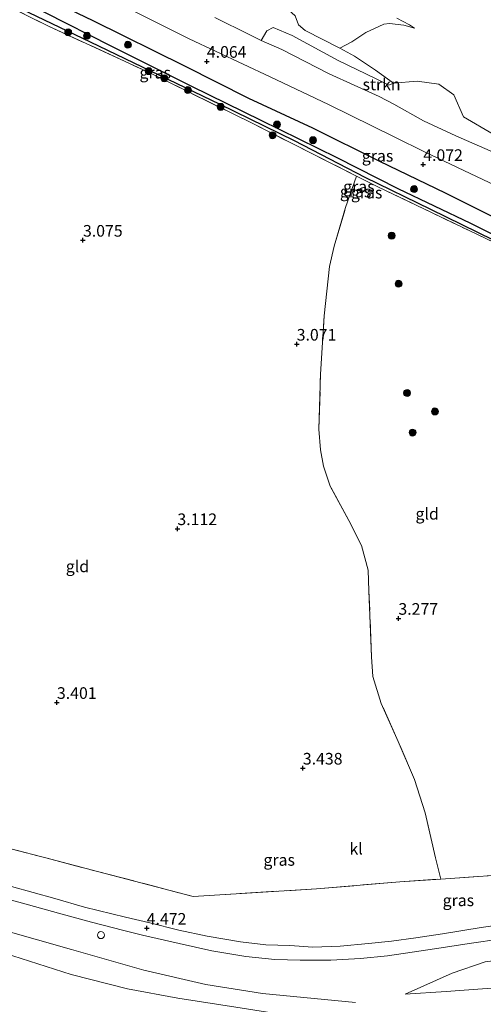
# Model space of a CAD drawing. Units: metres. Extents: x 99988 to 110002, y 431249 to 437502.
# Drawn here: x 100686 to 100785, y 433725 to 433937 of the extents above; entities that cross this region are included whole.
import ezdxf
from ezdxf.enums import TextEntityAlignment as Align

# ---------------------------------------------------------------- set-up
doc = ezdxf.new("R2010")
doc.units = ezdxf.units.M
doc.linetypes.add('IE-TERREINAFSCHEIDING', pattern=[10, 8, -2])
doc.layers.get('0').update_dxf_attribs({"lineweight": 25})
for name, color, linetype, lineweight in [('B-ME-AL-OVERIG-S-B1', 7, 'Continuous', 18), ('B-ME-GR-BOOM-S-B1', 93, 'Continuous', 18), ('B-ME-GR-STRUIKEN-GV-B6', 93, 'Continuous', 18), ('B-ME-GW-KRUINLIJN-L-B1', 93, 'Continuous', 18), ('B-ME-GW-TEENLIJN-L-B1', 93, 'Continuous', 18), ('B-ME-IE-GRASLAND-GV-B6', 93, 'Continuous', 18), ('B-ME-IE-GRONDWERKLIJN-GROND_INGERICHT-GV-B6', 253, 'Continuous', 18), ('B-ME-IE-GRONDWERKLIJN-GROND_NIETINGERICHT-GV-B6', 253, 'Continuous', 18), ('B-ME-IE-TERREINAFSCHEIDING-RASTERHEKWERK-L-B1', 8, 'IE-TERREINAFSCHEIDING', 18), ('B-ME-OB-BEKLEDING-GV-B6', 253, 'Continuous', 18), ('B-ME-VH-VERH_SOORT-KLINKERS-GV-B6', 8, 'IE-TERREINAFSCHEIDING-NATUURLIJK-HOUTWAL', 18)]:
    doc.layers.add(name, color=color, linetype=linetype, lineweight=lineweight)
for name, color, linetype in [('B-ME-GW-HOOGTEPUNT-S-B1', 10, 'Continuous'), ('B-ME-GW-INSTEEKWATERGANG-L-B1', 10, 'Continuous'), ('B-ME-GW-WATERGANG-GREPPEL-L-B1', 10, 'Continuous')]:
    doc.layers.add(name, color=color, linetype=linetype)
doc.styles.add('NLCS-ISO', font='NLCS-ISO.TTF')
doc.linetypes.add('IE-TERREINAFSCHEIDING-NATUURLIJK-HOUTWAL', pattern='A,7,-1.5,[67,NLCS.SHX,S=0.75,R=45,X=0,Y=0],-1.5,7,-1.5,[70,NLCS.SHX,S=0.75,R=0,X=0,Y=0],-1.5', length=20)

# ---------------------------------------------------------------- blocks, each defined once
blk = doc.blocks.new('hoogtepunt')
for p, q in [((-0.5, 0), (0.5, 0)), ((0, 0.5), (0, -0.5))]:
    blk.add_line(p, q)
blk = doc.blocks.new('boom')
h = blk.add_hatch(color=256)
edge = h.paths.add_edge_path()
edge.add_arc((0, 0), 0.75, 0, 360)
blk.add_circle((0, 0), 0.75)
blk = doc.blocks.new('dtb')
blk.add_circle((0, 0), 0.75)

msp = doc.modelspace()

# ---------------------------------------------------------------- linework, layer by layer
at = {"layer": 'B-ME-GR-STRUIKEN-GV-B6'}
for points in [[(100787.299, 433912.05, 1.716), (100780.933, 433915.776, 1.415), (100778.842, 433920.493, 1.149), (100775.632, 433922.755, 1.301), (100770.976, 433923.442, 1.141), (100765.91, 433922.975, 0.92), (100762.041, 433925.824, 0.43), (100757.515, 433928.789, 0.039), (100754.41, 433930.506, 0.018), (100756.958, 433931.888, 0.008), (100759.953, 433933.896, 0.047), (100763.843, 433935.709, 0.135), (100765.038, 433935.83, 0.155), (100768.12, 433935.442, 0.174), (100770.409, 433934.821, 0.213), (100769.316, 433935.563, 0.204), (100766.64, 433936.974, 0.165)], [(100765.91, 433922.975, 0.92), (100770.976, 433923.442, 1.141), (100775.632, 433922.755, 1.301), (100778.842, 433920.493, 1.149), (100780.933, 433915.776, 1.415), (100787.299, 433912.05, 1.716), (100788.979, 433907.448, 1.732), (100779.265, 433911.704, 1.654), (100772.366, 433914.879, 1.596), (100765.965, 433918.466, 1.419), (100762.8, 433920.124, 1.275), (100752.102, 433924.984, 1.295), (100741.886, 433930.204, 1.341), (100737.502, 433932.166, 1.872), (100738.713, 433934.244, 1.098), (100740.069, 433934.981, 0.731), (100744.16, 433933.234, 0.657), (100753.999, 433927.857, 0.813), (100762.014, 433923.972, 1.015), (100764.923, 433922.601, 0.953), (100765.91, 433922.975, 0.92)]]:
    msp.add_polyline3d(points, dxfattribs=at)
at = {"layer": 'B-ME-GW-INSTEEKWATERGANG-L-B1'}
for points in [[(100881.05, 433833.585, 3.866), (100881.629, 433834.33, 4.002), (100881.891, 433836.142, 4.233), (100881.024, 433838.672, 4.365), (100879.11, 433842.176, 4.365), (100875.505, 433847.281, 4.303), (100869.671, 433853.41, 4.208), (100862.874, 433858.852, 4.184), (100854.232, 433863.729, 4.134), (100843.813, 433868.474, 4.138), (100829.978, 433873.985, 4.18), (100818.06, 433879.506, 4.13), (100802.052, 433886.858, 4.151), (100790.101, 433892.847, 4.241), (100777.103, 433899.326, 4.237), (100762.941, 433906.162, 4.184), (100748.55, 433913.329, 4.093), (100734.791, 433919.725, 4.052), (100721.043, 433926.644, 4.027), (100701.346, 433936.358, 4.027), (100683.426, 433945.073, 4.023), (100666.012, 433953.882, 4.019), (100651.07, 433961.166, 4.019), (100636.411, 433967.954, 4.101)], [(100685.92, 433938.995, 3.207), (100700.745, 433931.894, 3.207), (100728.626, 433918.477, 3.162), (100744.561, 433910.642, 3.162), (100759.762, 433902.783, 3.112), (100773.87, 433895.922, 3.092), (100787.305, 433889.356, 3.174), (100795.307, 433885.505, 3.174), (100804.808, 433880.494, 3.108), (100812.22, 433876.506, 3.1), (100818.651, 433873.471, 3.1), (100823.562, 433871.554, 3.228), (100828.441, 433869.713, 3.368), (100832.971, 433867.754, 3.463), (100838.952, 433865.715, 3.45), (100844.755, 433863.629, 3.45), (100852.096, 433860.264, 3.45), (100858.906, 433855.809, 3.475), (100865.451, 433851.244, 3.512), (100870.712, 433846.935, 3.599), (100875.83, 433840.785, 3.739), (100879.336, 433835.626, 3.809), (100879.765, 433834.291, 3.809), (100881.05, 433833.585, 3.866)]]:
    msp.add_polyline3d(points, dxfattribs=at)
at = {"layer": 'B-ME-GW-KRUINLIJN-L-B1'}
for points in [[(100609.515, 433987.181, 4.043), (100621.05, 433981.685, 4.064), (100634.49, 433975.346, 4.01), (100639.835, 433973.211, 3.952), (100651.563, 433967.572, 3.965), (100668.719, 433959.278, 3.945), (100686.521, 433950.21, 3.92), (100703.065, 433942.042, 3.924), (100722.015, 433932.537, 3.924), (100739.419, 433924.362, 3.945), (100751.916, 433918.409, 3.945), (100766.068, 433911.441, 3.945), (100772.715, 433908.201, 3.965)], [(100737.502, 433932.166, 1.872), (100738.713, 433934.244, 1.098), (100740.069, 433934.981, 0.731), (100744.16, 433933.234, 0.657), (100753.999, 433927.857, 0.813), (100762.014, 433923.972, 1.015), (100764.923, 433922.601, 0.953), (100765.91, 433922.975, 0.92)], [(100772.715, 433908.201, 3.965), (100786.481, 433901.666, 4.011), (100797.217, 433895.826, 4.048), (100806.893, 433890.983, 4.039), (100820.041, 433884.893, 4.105), (100830.938, 433880.508, 4.109), (100842.318, 433875.653, 4.06), (100853.073, 433871.548, 4.023), (100858.432, 433869.323, 4.023), (100864.671, 433864.677, 3.965), (100873.704, 433856.636, 4.002), (100879.79, 433849.774, 4.072), (100882.164, 433845.085, 4.072), (100883.025, 433841.161, 4.089), (100883.876, 433836.719, 4.002)], [(100551.38, 433790.254, 4.983), (100570.376, 433782.249, 4.95), (100608.619, 433766.992, 4.983), (100642.117, 433754.516, 4.94), (100656.195, 433749.128, 5.022), (100673.241, 433743.464, 5.087), (100696.698, 433736.854, 5.093), (100712.299, 433732.37, 5.093), (100725.582, 433729.333, 5.054), (100737.741, 433727.397, 5.106), (100757.734, 433725.417, 5.119)], [(100676.899, 433737.788, 5.082), (100696.622, 433731.447, 5.045), (100708.779, 433728.368, 5.107), (100719.545, 433726.396, 5.074), (100732, 433724.409, 5.053), (100742.466, 433722.809, 5.148), (100753.626, 433721.806, 5.041), (100763.415, 433721.781, 5.222), (100771.75, 433721.139, 5.576), (100781.49, 433720.807, 6.071), (100792.148, 433720.787, 6.507), (100801.652, 433720.583, 7.072), (100815.047, 433720.216, 7.076), (100828.371, 433718.94, 6.866), (100833.914, 433718.487, 6.59), (100842.42, 433718.435, 6.26), (100854.338, 433718.192, 6.054), (100865.122, 433717.665, 5.815), (100875.161, 433718.069, 5.675), (100885.091, 433717.876, 5.634), (100896.808, 433717.349, 5.593), (100905.943, 433717.049, 5.597)], [(100768.387, 433727.256, 5.325), (100777.19, 433727.813, 5.618), (100789.863, 433728.742, 6.248), (100797.322, 433729.07, 6.689), (100807.262, 433729.634, 6.685), (100818.439, 433729.585, 6.833), (100824.6, 433729.171, 6.685), (100828.506, 433729.02, 6.751), (100835.33, 433729.835, 6.557), (100838.48, 433730.157, 6.384), (100842.744, 433730.766, 5.976), (100847.76, 433731.898, 5.572), (100852.915, 433732.318, 5.276), (100855.971, 433733.825, 4.954)]]:
    msp.add_polyline3d(points, dxfattribs=at)
at = {"layer": 'B-ME-GW-TEENLIJN-L-B1'}
for points in [[(100746.929, 433934.316, -0.25), (100745.492, 433935.556, -0.25), (100744.762, 433937.497, -0.25), (100743.325, 433938.736, -0.25), (100737.851, 433940.714, -0.8)], [(100746.929, 433934.316, -0.25), (100754.41, 433930.506, 0.018), (100757.515, 433928.789, 0.039)], [(100762.8, 433920.124, 1.275), (100752.102, 433924.984, 1.295), (100741.886, 433930.204, 1.341), (100737.502, 433932.166, 1.872)], [(100757.515, 433928.789, 0.039), (100762.041, 433925.824, 0.43), (100765.91, 433922.975, 0.92)], [(100873.247, 433861.702, 1.979), (100867.533, 433866.09, 1.979), (100862.865, 433870.449, 2.045), (100856.132, 433875.921, 2.058), (100848.861, 433879.831, 2.058), (100837.911, 433884.707, 1.979), (100823.253, 433891.632, 1.934), (100809.88, 433897.599, 1.913), (100798.615, 433903.292, 1.674), (100788.979, 433907.448, 1.732), (100779.265, 433911.704, 1.654), (100772.366, 433914.879, 1.596), (100765.965, 433918.466, 1.419), (100762.8, 433920.124, 1.275)], [(100855.971, 433733.825, 4.954), (100847.653, 433734.762, 5.02), (100839.419, 433735.934, 5.214), (100834.593, 433736.206, 5.436), (100828.746, 433736.845, 5.403), (100818.393, 433736.33, 5.362), (100808.683, 433736.465, 5.362), (100797.514, 433735.701, 5.317), (100785.584, 433734.179, 5.238), (100778.541, 433731.735, 5.255), (100768.387, 433727.256, 5.325)]]:
    msp.add_polyline3d(points, dxfattribs=at)
at = {"layer": 'B-ME-GW-WATERGANG-GREPPEL-L-B1'}
msp.add_polyline3d([(100635.036, 433965.843, 2.474), (100648.508, 433959.357, 2.556), (100662.121, 433952.457, 2.556), (100674.8, 433946.015, 2.507), (100691.057, 433938.156, 2.507), (100705.147, 433931.023, 2.507), (100722.473, 433922.389, 2.507), (100737.419, 433915.05, 2.507), (100753.722, 433907.011, 2.507), (100766.861, 433900.378, 2.507), (100782.427, 433892.923, 2.507), (100795.865, 433886.238, 2.507), (100806.979, 433880.944, 2.507), (100818.504, 433875.275, 2.507), (100823.105, 433873.418, 2.507), (100834.428, 433869.223, 2.577)], dxfattribs=at)
at = {"layer": 'B-ME-IE-GRASLAND-GV-B6'}
for points in [[(100795.307, 433885.505, 3.174), (100793.678, 433885.832, 3.158), (100782.281, 433891.264, 3.141), (100762.698, 433900.637, 3.141), (100757.983, 433903.022, 3.14), (100735.521, 433914.385, 3.133), (100713.678, 433925.14, 3.29), (100691.769, 433935.254, 3.372), (100670.478, 433945.801, 3.236), (100650.575, 433956.304, 3.273), (100634.121, 433964.439, 3.29), (100634.489, 433965.003, 3.352), (100640.746, 433961.857, 3.277), (100648.747, 433957.873, 3.219), (100657.431, 433953.458, 3.207), (100672.501, 433945.563, 3.207), (100685.92, 433938.995, 3.207), (100700.745, 433931.894, 3.207), (100728.626, 433918.477, 3.162), (100744.561, 433910.642, 3.162), (100759.762, 433902.783, 3.112), (100773.87, 433895.922, 3.092), (100787.305, 433889.356, 3.174), (100795.307, 433885.505, 3.174)], [(100683.426, 433945.073, 4.023), (100701.346, 433936.358, 4.027), (100721.043, 433926.644, 4.027), (100734.791, 433919.725, 4.052), (100748.55, 433913.329, 4.093), (100762.941, 433906.162, 4.184), (100777.103, 433899.326, 4.237), (100790.101, 433892.847, 4.241)], [(100790.101, 433892.847, 4.241), (100777.103, 433899.326, 4.237), (100762.941, 433906.162, 4.184), (100748.55, 433913.329, 4.093), (100734.791, 433919.725, 4.052), (100721.043, 433926.644, 4.027), (100701.346, 433936.358, 4.027), (100683.426, 433945.073, 4.023)], [(100703.065, 433942.042, 3.924), (100722.015, 433932.537, 3.924), (100739.419, 433924.362, 3.945), (100751.916, 433918.409, 3.945), (100766.068, 433911.441, 3.945), (100772.715, 433908.201, 3.965), (100786.481, 433901.666, 4.011)], [(100786.481, 433901.666, 4.011), (100772.715, 433908.201, 3.965), (100766.068, 433911.441, 3.945), (100751.916, 433918.409, 3.945), (100739.419, 433924.362, 3.945), (100722.015, 433932.537, 3.924), (100703.065, 433942.042, 3.924)], [(100787.305, 433889.356, 3.174), (100773.87, 433895.922, 3.092), (100759.762, 433902.783, 3.112), (100744.561, 433910.642, 3.162), (100728.626, 433918.477, 3.162), (100700.745, 433931.894, 3.207), (100685.92, 433938.995, 3.207)], [(100691.057, 433938.156, 2.507), (100705.147, 433931.023, 2.507), (100722.473, 433922.389, 2.507), (100737.419, 433915.05, 2.507), (100753.722, 433907.011, 2.507), (100766.861, 433900.378, 2.507), (100782.427, 433892.923, 2.507), (100795.865, 433886.238, 2.507)], [(100795.865, 433886.238, 2.507), (100782.427, 433892.923, 2.507), (100766.861, 433900.378, 2.507), (100753.722, 433907.011, 2.507), (100737.419, 433915.05, 2.507), (100722.473, 433922.389, 2.507), (100705.147, 433931.023, 2.507), (100691.057, 433938.156, 2.507)], [(100727.49, 433937.111, 1.864), (100735.015, 433933.378, 1.868), (100737.502, 433932.166, 1.872), (100741.886, 433930.204, 1.341), (100752.102, 433924.984, 1.295), (100762.8, 433920.124, 1.275), (100765.965, 433918.466, 1.419), (100772.366, 433914.879, 1.596), (100779.265, 433911.704, 1.654), (100788.979, 433907.448, 1.732)], [(100679.258, 433759.645, 4.266), (100690.338, 433756.764, 4.117)], [(100690.338, 433756.764, 4.117), (100691.244, 433756.528, 4.105), (100702.344, 433753.602, 3.99), (100722.895, 433748.21, 4.097), (100749.377, 433749.877, 4.587), (100767.284, 433751.379, 4.686), (100776.056, 433751.965, 4.601), (100788.221, 433752.778, 4.484)], [(100790.309, 433742.324, 4.946), (100784.706, 433741.538, 4.913), (100776.461, 433740.191, 4.843), (100770.685, 433739.331, 4.831), (100765.451, 433738.652, 4.818), (100760.544, 433738.147, 4.773), (100754.461, 433737.568, 4.781), (100748.599, 433737.36, 4.666), (100743.623, 433737.665, 4.616), (100738.5, 433737.825, 4.579), (100733.015, 433738.513, 4.542), (100725.852, 433739.698, 4.526), (100719.753, 433740.97, 4.513), (100713.561, 433742.551, 4.513), (100708.293, 433743.769, 4.513), (100699.526, 433745.953, 4.513), (100693.155, 433747.804, 4.521), (100683.841, 433750.357, 4.542)], [(100678.494, 433748.863, 4.592), (100686.227, 433746.772, 4.592), (100693.901, 433744.643, 4.592), (100701.003, 433742.728, 4.592), (100707.942, 433740.925, 4.592), (100712.007, 433739.905, 4.592), (100719.864, 433738.107, 4.592), (100726.86, 433736.561, 4.571), (100734.206, 433735.336, 4.571), (100740.431, 433734.682, 4.571), (100745.887, 433734.512, 4.695), (100752.477, 433734.537, 4.736), (100758.847, 433734.898, 4.831), (100764.587, 433735.485, 4.863), (100769.891, 433736.228, 4.863), (100776.158, 433737.171, 4.929), (100782.142, 433738.092, 4.95), (100789.09, 433739.109, 4.979)], [(100676.899, 433737.788, 5.082), (100696.622, 433731.447, 5.045), (100708.779, 433728.368, 5.107), (100719.545, 433726.396, 5.074), (100732, 433724.409, 5.053), (100742.466, 433722.809, 5.148), (100753.626, 433721.806, 5.041), (100763.415, 433721.781, 5.222), (100771.75, 433721.139, 5.576), (100781.49, 433720.807, 6.071), (100792.148, 433720.787, 6.507), (100801.652, 433720.583, 7.072), (100815.047, 433720.216, 7.076), (100828.371, 433718.94, 6.866), (100833.914, 433718.487, 6.59), (100842.42, 433718.435, 6.26), (100854.338, 433718.192, 6.054), (100865.122, 433717.665, 5.815), (100875.161, 433718.069, 5.675), (100885.091, 433717.876, 5.634), (100896.808, 433717.349, 5.593), (100905.943, 433717.049, 5.597)], [(100905.943, 433717.049, 5.597), (100896.808, 433717.349, 5.593), (100885.091, 433717.876, 5.634), (100875.161, 433718.069, 5.675), (100865.122, 433717.665, 5.815), (100854.338, 433718.192, 6.054), (100842.42, 433718.435, 6.26), (100833.914, 433718.487, 6.59), (100828.371, 433718.94, 6.866), (100815.047, 433720.216, 7.076), (100801.652, 433720.583, 7.072), (100792.148, 433720.787, 6.507), (100781.49, 433720.807, 6.071), (100771.75, 433721.139, 5.576), (100763.415, 433721.781, 5.222), (100753.626, 433721.806, 5.041), (100742.466, 433722.809, 5.148), (100732, 433724.409, 5.053), (100719.545, 433726.396, 5.074), (100708.779, 433728.368, 5.107), (100696.622, 433731.447, 5.045), (100676.899, 433737.788, 5.082)], [(100768.387, 433727.256, 5.325), (100777.19, 433727.813, 5.618), (100789.863, 433728.742, 6.248), (100797.322, 433729.07, 6.689), (100807.262, 433729.634, 6.685), (100818.439, 433729.585, 6.833), (100824.6, 433729.171, 6.685), (100828.506, 433729.02, 6.751), (100835.33, 433729.835, 6.557), (100838.48, 433730.157, 6.384), (100842.744, 433730.766, 5.976), (100847.76, 433731.898, 5.572), (100852.915, 433732.318, 5.276), (100855.971, 433733.825, 4.954), (100847.653, 433734.762, 5.02), (100839.419, 433735.934, 5.214), (100834.593, 433736.206, 5.436), (100828.746, 433736.845, 5.403), (100818.393, 433736.33, 5.362), (100808.683, 433736.465, 5.362), (100797.514, 433735.701, 5.317), (100785.584, 433734.179, 5.238), (100778.541, 433731.735, 5.255), (100768.387, 433727.256, 5.325)], [(100855.971, 433733.825, 4.954), (100852.915, 433732.318, 5.276), (100847.76, 433731.898, 5.572), (100842.744, 433730.766, 5.976), (100838.48, 433730.157, 6.384), (100835.33, 433729.835, 6.557), (100828.506, 433729.02, 6.751), (100824.6, 433729.171, 6.685), (100818.439, 433729.585, 6.833), (100807.262, 433729.634, 6.685), (100797.322, 433729.07, 6.689), (100789.863, 433728.742, 6.248), (100777.19, 433727.813, 5.618), (100768.387, 433727.256, 5.325), (100778.541, 433731.735, 5.255), (100785.584, 433734.179, 5.238), (100797.514, 433735.701, 5.317), (100808.683, 433736.465, 5.362), (100818.393, 433736.33, 5.362), (100828.746, 433736.845, 5.403), (100834.593, 433736.206, 5.436), (100839.419, 433735.934, 5.214), (100847.653, 433734.762, 5.02), (100855.971, 433733.825, 4.954)]]:
    msp.add_polyline3d(points, dxfattribs=at)
at = {"layer": 'B-ME-IE-GRONDWERKLIJN-GROND_INGERICHT-GV-B6'}
for points in [[(100670.478, 433945.801, 3.236), (100691.769, 433935.254, 3.372), (100713.678, 433925.14, 3.29), (100735.521, 433914.385, 3.133), (100757.983, 433903.022, 3.14)], [(100757.983, 433903.022, 3.14), (100755.597, 433896.271, 3.479), (100753.185, 433887.981, 3.373), (100752.185, 433883.615, 3.378), (100751.032, 433872.996, 3.373), (100750.227, 433860.477, 3.429), (100749.881, 433848.673, 3.446), (100750.188, 433844.188, 3.367), (100750.899, 433840.691, 3.345), (100752.306, 433836.433, 3.3), (100756.323, 433829.024, 3.277), (100759.01, 433823.667, 3.339), (100760.468, 433818.33, 3.35), (100760.623, 433813.917, 3.434), (100761.212, 433799.75, 3.502), (100761.49, 433795.465, 3.552), (100763.285, 433789.66, 3.591), (100766.893, 433781.513, 3.62), (100770.45, 433773.391, 3.698), (100772.704, 433766.191, 3.883), (100774.918, 433756.531, 4.052), (100776.056, 433751.965, 4.601), (100767.284, 433751.379, 4.686), (100749.377, 433749.877, 4.587), (100722.895, 433748.21, 4.097), (100702.344, 433753.602, 3.99), (100691.244, 433756.528, 4.105), (100690.338, 433756.764, 4.117), (100679.258, 433759.645, 4.266)], [(100788.221, 433752.778, 4.484), (100776.056, 433751.965, 4.601), (100774.918, 433756.531, 4.052), (100772.704, 433766.191, 3.883), (100770.45, 433773.391, 3.698), (100766.893, 433781.513, 3.62), (100763.285, 433789.66, 3.591), (100761.49, 433795.465, 3.552), (100761.212, 433799.75, 3.502), (100760.623, 433813.917, 3.434), (100760.468, 433818.33, 3.35), (100759.01, 433823.667, 3.339), (100756.323, 433829.024, 3.277), (100752.306, 433836.433, 3.3), (100750.899, 433840.691, 3.345), (100750.188, 433844.188, 3.367), (100749.881, 433848.673, 3.446), (100750.227, 433860.477, 3.429), (100751.032, 433872.996, 3.373), (100752.185, 433883.615, 3.378), (100753.185, 433887.981, 3.373), (100755.597, 433896.271, 3.479), (100757.983, 433903.022, 3.14), (100762.698, 433900.637, 3.141), (100782.281, 433891.264, 3.141), (100793.678, 433885.832, 3.158)]]:
    msp.add_polyline3d(points, dxfattribs=at)
at = {"layer": 'B-ME-IE-GRONDWERKLIJN-GROND_NIETINGERICHT-GV-B6'}
msp.add_polyline3d([(100766.64, 433936.974, 0.165), (100769.316, 433935.563, 0.204), (100770.409, 433934.821, 0.213), (100768.12, 433935.442, 0.174), (100765.038, 433935.83, 0.155), (100763.843, 433935.709, 0.135), (100759.953, 433933.896, 0.047), (100756.958, 433931.888, 0.008), (100754.41, 433930.506, 0.018), (100746.929, 433934.316, -0.25), (100745.492, 433935.556, -0.25), (100744.762, 433937.497, -0.25)], dxfattribs=at)
at = {"layer": 'B-ME-IE-TERREINAFSCHEIDING-RASTERHEKWERK-L-B1'}
for points in [[(100634.121, 433964.439, 3.29), (100650.575, 433956.304, 3.273), (100670.478, 433945.801, 3.236), (100691.769, 433935.254, 3.372), (100713.678, 433925.14, 3.29), (100735.521, 433914.385, 3.133), (100757.983, 433903.022, 3.14), (100762.698, 433900.637, 3.141), (100782.281, 433891.264, 3.141), (100793.678, 433885.832, 3.158), (100805.643, 433879.272, 3.331)], [(100776.056, 433751.965, 4.601), (100774.918, 433756.531, 4.052), (100772.704, 433766.191, 3.883), (100770.45, 433773.391, 3.698), (100766.893, 433781.513, 3.62), (100763.285, 433789.66, 3.591), (100761.49, 433795.465, 3.552), (100761.212, 433799.75, 3.502), (100760.623, 433813.917, 3.434), (100760.468, 433818.33, 3.35), (100759.01, 433823.667, 3.339), (100756.323, 433829.024, 3.277), (100752.306, 433836.433, 3.3), (100750.899, 433840.691, 3.345), (100750.188, 433844.188, 3.367), (100749.881, 433848.673, 3.446), (100750.227, 433860.477, 3.429), (100751.032, 433872.996, 3.373), (100752.185, 433883.615, 3.378), (100753.185, 433887.981, 3.373), (100755.597, 433896.271, 3.479), (100757.983, 433903.022, 3.14)], [(100639.432, 433774.799, 4.089), (100652.78, 433769.355, 4.118), (100662.346, 433765.221, 4.18), (100670.695, 433761.996, 4.229), (100679.258, 433759.645, 4.266), (100690.338, 433756.764, 4.117)], [(100690.338, 433756.764, 4.117), (100691.244, 433756.528, 4.105), (100702.344, 433753.602, 3.99), (100722.895, 433748.21, 4.097), (100749.377, 433749.877, 4.587), (100767.284, 433751.379, 4.686), (100776.056, 433751.965, 4.601), (100788.221, 433752.778, 4.484)]]:
    msp.add_polyline3d(points, dxfattribs=at)
at = {"layer": 'B-ME-OB-BEKLEDING-GV-B6'}
msp.add_polyline3d([(100744.762, 433937.497, -0.25), (100745.492, 433935.556, -0.25), (100746.929, 433934.316, -0.25), (100754.41, 433930.506, 0.018), (100757.515, 433928.789, 0.039), (100762.041, 433925.824, 0.43), (100765.91, 433922.975, 0.92), (100764.923, 433922.601, 0.953), (100762.014, 433923.972, 1.015), (100753.999, 433927.857, 0.813), (100744.16, 433933.234, 0.657), (100740.069, 433934.981, 0.731), (100738.713, 433934.244, 1.098), (100737.502, 433932.166, 1.872), (100735.015, 433933.378, 1.868), (100727.49, 433937.111, 1.864)], dxfattribs=at)
at = {"layer": 'B-ME-VH-VERH_SOORT-KLINKERS-GV-B6'}
for points in [[(100683.841, 433750.357, 4.542), (100693.155, 433747.804, 4.521), (100699.526, 433745.953, 4.513), (100708.293, 433743.769, 4.513), (100713.561, 433742.551, 4.513), (100719.753, 433740.97, 4.513), (100725.852, 433739.698, 4.526), (100733.015, 433738.513, 4.542), (100738.5, 433737.825, 4.579), (100743.623, 433737.665, 4.616), (100748.599, 433737.36, 4.666), (100754.461, 433737.568, 4.781), (100760.544, 433738.147, 4.773), (100765.451, 433738.652, 4.818), (100770.685, 433739.331, 4.831), (100776.461, 433740.191, 4.843), (100784.706, 433741.538, 4.913), (100790.309, 433742.324, 4.946)], [(100789.09, 433739.109, 4.979), (100782.142, 433738.092, 4.95), (100776.158, 433737.171, 4.929), (100769.891, 433736.228, 4.863), (100764.587, 433735.485, 4.863), (100758.847, 433734.898, 4.831), (100752.477, 433734.537, 4.736), (100745.887, 433734.512, 4.695), (100740.431, 433734.682, 4.571), (100734.206, 433735.336, 4.571), (100726.86, 433736.561, 4.571), (100719.864, 433738.107, 4.592), (100712.007, 433739.905, 4.592), (100707.942, 433740.925, 4.592), (100701.003, 433742.728, 4.592), (100693.901, 433744.643, 4.592), (100686.227, 433746.772, 4.592), (100678.494, 433748.863, 4.592)]]:
    msp.add_polyline3d(points, dxfattribs=at)

# ---------------------------------------------------------------- block references
at = {"layer": 'B-ME-AL-OVERIG-S-B1', "rotation": 90}
msp.add_blockref('dtb', (100703.053, 433739.922, 5.16), dxfattribs=at)
at = {"layer": 'B-ME-GR-BOOM-S-B1', "rotation": 90}
for p in [(100696.009, 433933.931, 3.573), (100700.06, 433933.19, 3.205), (100708.852, 433931.246, 3.6), (100713.327, 433925.582, 3.454), (100716.667, 433924.061, 3.539), (100721.743, 433921.524, 3.573), (100728.77, 433917.907, 3.365), (100740.893, 433914.112, 3.055), (100739.925, 433911.796, 3.448), (100748.616, 433910.745, 3.668), (100770.317, 433900.235, 3.776), (100765.514, 433890.229, 3.274), (100767.001, 433879.9, 3.342), (100768.814, 433856.419, 3.305), (100774.805, 433852.45, 3.41), (100770.01, 433847.901, 3.388)]:
    msp.add_blockref('boom', p, dxfattribs=at)
at = {"layer": 'B-ME-GW-HOOGTEPUNT-S-B1', "rotation": 90}
for p in [(100725.804, 433927.678, 4.064), (100725.804, 433927.678, 4.064), (100772.297, 433905.503, 4.072), (100772.297, 433905.503, 4.072), (100699.193, 433889.236, 3.075), (100699.193, 433889.236, 3.075), (100745.108, 433866.896, 3.071), (100745.108, 433866.896, 3.071), (100719.48, 433827.251, 3.112), (100719.48, 433827.251, 3.112), (100766.962, 433807.982, 3.277), (100766.962, 433807.982, 3.277), (100693.598, 433789.907, 3.401), (100693.598, 433789.907, 3.401), (100746.431, 433775.798, 3.438), (100746.431, 433775.798, 3.438), (100712.883, 433741.383, 4.472), (100712.883, 433741.383, 4.472)]:
    msp.add_blockref('hoogtepunt', p, dxfattribs=at)

# ---------------------------------------------------------------- texts
at = {"layer": 'B-ME-GR-STRUIKEN-GV-B6', "ltscale": 0.2, "style": 'NLCS-ISO'}
msp.add_text('strkn', height=2.5, dxfattribs=at).set_placement((100763.345, 433922.73), align=Align.MIDDLE_CENTER)
at = {"layer": 'B-ME-GW-HOOGTEPUNT-S-B1', "ltscale": 0.2, "style": 'NLCS-ISO'}
for s, p in [('4.064', (100725.804, 433927.678, 4.064)), ('4.064', (100725.804, 433927.678, 4.064)), ('4.072', (100772.297, 433905.503, 4.072)), ('4.072', (100772.297, 433905.503, 4.072)), ('3.075', (100699.193, 433889.236, 3.075)), ('3.075', (100699.193, 433889.236, 3.075)), ('3.071', (100745.108, 433866.896, 3.071)), ('3.071', (100745.108, 433866.896, 3.071)), ('3.112', (100719.48, 433827.251, 3.112)), ('3.112', (100719.48, 433827.251, 3.112)), ('3.277', (100766.962, 433807.982, 3.277)), ('3.277', (100766.962, 433807.982, 3.277)), ('3.401', (100693.598, 433789.907, 3.401)), ('3.401', (100693.598, 433789.907, 3.401)), ('3.438', (100746.431, 433775.798, 3.438)), ('3.438', (100746.431, 433775.798, 3.438)), ('4.472', (100712.883, 433741.383, 4.472)), ('4.472', (100712.883, 433741.383, 4.472))]:
    msp.add_text(s, height=2.5, dxfattribs=at).set_placement(p, align=Align.BOTTOM_LEFT)
at = {"layer": 'B-ME-IE-GRASLAND-GV-B6', "ltscale": 0.2, "style": 'NLCS-ISO'}
for p in [(100714.714, 433925.254), (100762.484, 433907.383), (100757.769, 433899.714), (100758.463, 433900.77), (100760.143, 433899.475), (100741.348, 433756.079), (100779.847, 433747.4)]:
    msp.add_text('gras', height=2.5, dxfattribs=at).set_placement(p, align=Align.MIDDLE_CENTER)
at = {"layer": 'B-ME-IE-GRONDWERKLIJN-GROND_INGERICHT-GV-B6', "ltscale": 0.2, "style": 'NLCS-ISO'}
for p in [(100773.139, 433830.459), (100698.003, 433819.166)]:
    msp.add_text('gld', height=2.5, dxfattribs=at).set_placement(p, align=Align.MIDDLE_CENTER)
at = {"layer": 'B-ME-VH-VERH_SOORT-KLINKERS-GV-B6', "ltscale": 0.2, "style": 'NLCS-ISO'}
msp.add_text('kl', height=2.5, dxfattribs=at).set_placement((100757.868, 433758.494), align=Align.MIDDLE_CENTER)

doc.saveas('drawing.dxf')
